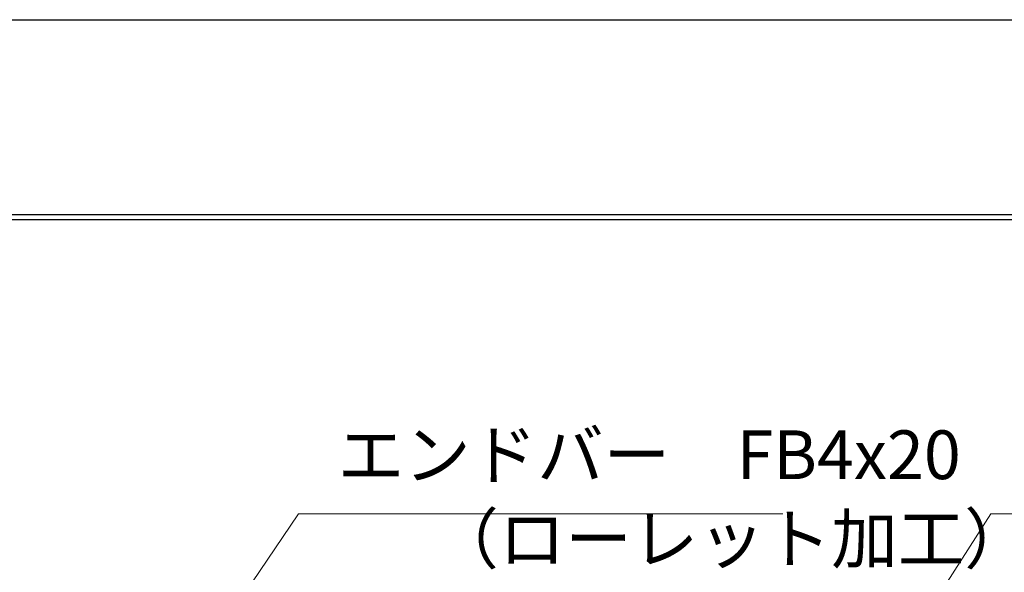
# Model space of a CAD drawing. Extents: x 0 to 2100, y 0 to 1485.
# Drawn here: x 250 to 502, y 1343 to 1485 of the extents above; entities that cross this region are included whole.
import ezdxf

# ---------------------------------------------------------------- set-up
doc = ezdxf.new("R2010")
doc.units = 0
doc.header["$LTSCALE"] = 15
doc.header["$MEASUREMENT"] = 0
doc.layers.get('0').update_dxf_attribs({"color": 5, "linetype": 'CONTINUOUS'})
doc.layers.get('DEFPOINTS').update_dxf_attribs({"color": 250, "linetype": 'CONTINUOUS'})
doc.layers.add('7-図\u3000枠', color=160, linetype='CONTINUOUS')
doc.layers.add('寸法注釈', color=30, linetype='CONTINUOUS', lineweight=18)
doc.styles.add('BIGFONT', font='romans.shx', dxfattribs={"width": 0.7336, "bigfont": 'extfont.shx'})
doc.styles.get("Standard").update_dxf_attribs({"font": 'ROMANS.SHX', "width": 0.8, "height": 12.5, "bigfont": 'EXTFONT.SHX'})
doc.dimstyles.get("Standard").update_dxf_attribs({"dimscale": 5, "dimtxt": 12.5, "dimasz": 2, "dimexe": 0.5, "dimexo": 0.5, "dimgap": 0.5, "dimtad": 3, "dimdec": 4, "dimdsep": 46, "dimtxsty": 'Standard', "dimblk1": 'OPEN', "dimblk2": 'OPEN', "dimsah": 1, "dimcen": 0, "dimclrd": 30, "dimclre": 30, "dimclrt": 256, "dimadec": 4, "dimazin": 2, "dimtfac": 1, "dimtdec": 4, "dimtmove": 0, "dimatfit": 3, "dimldrblk": 'OPEN', "dimfxl": 0, "dimtolj": 1, "dimlwd": -1, "dimlwe": -1, "dimarcsym": 0})

# ---------------------------------------------------------------- blocks, each defined once
blk = doc.blocks.new('_OPEN')
at = {"color": 0, "linetype": 'ByBlock'}
for p, q in [((-1, 0.167), (0, 0)), ((0, 0), (-1, -0.167)), ((0, 0), (-1, 0))]:
    blk.add_line(p, q, dxfattribs=at)

msp = doc.modelspace()

# ---------------------------------------------------------------- linework, layer by layer
at = {"layer": '7-図\u3000枠', "color": 253}
for p, q in [((75, 1435), (2050, 1435)), ((76.25, 1433.75), (2048.75, 1433.75))]:
    msp.add_line(p, q, dxfattribs=at)
at = {"layer": 'DEFPOINTS'}
msp.add_line((0, 1485), (2100, 1485), dxfattribs=at)

# ---------------------------------------------------------------- texts
at = {"layer": '寸法注釈', "color": 7, "char_height": 12.5, "attachment_point": 7, "style": 'BIGFONT'}
for s, insert in [('エンドバー\u3000FB4x20', (331.07, 1363.25)), ('（ローレット加工）', (355.35, 1341.69))]:
    msp.add_mtext(s, dxfattribs=dict(at, insert=insert))

# ---------------------------------------------------------------- leaders
at = {"layer": '寸法注釈', "annotation_type": 0, "has_hookline": 1, "hookline_direction": 0}
for points, text_width in [([(263.55, 1273.36), (321.07, 1358.25), (326.07, 1358.25)], 114.14), ([(429.05, 1249.79), (498.63, 1358.25), (503.63, 1358.25)], 109.78)]:
    msp.add_leader(points, dimstyle='Standard', override={"dimscale": 5, "dimtxt": 2.5, "dimasz": 1, "dimexe": 2, "dimexo": 1, "dimgap": 1, "dimtad": 3, "dimtih": 0, "dimtoh": 0, "dimdec": 1, "dimzin": 8, "dimtxsty": 'BIGFONT', "dimcen": -0.09, "dimclrd": 30, "dimclre": 30, "dimclrt": 7, "dimadec": 1, "dimtdec": 1, "dimtofl": 1, "dimldrblk": 'Dot', "dimtvp": 1, "dimtzin": 8}, dxfattribs=dict(at, text_width=text_width))

doc.saveas('drawing.dxf')
